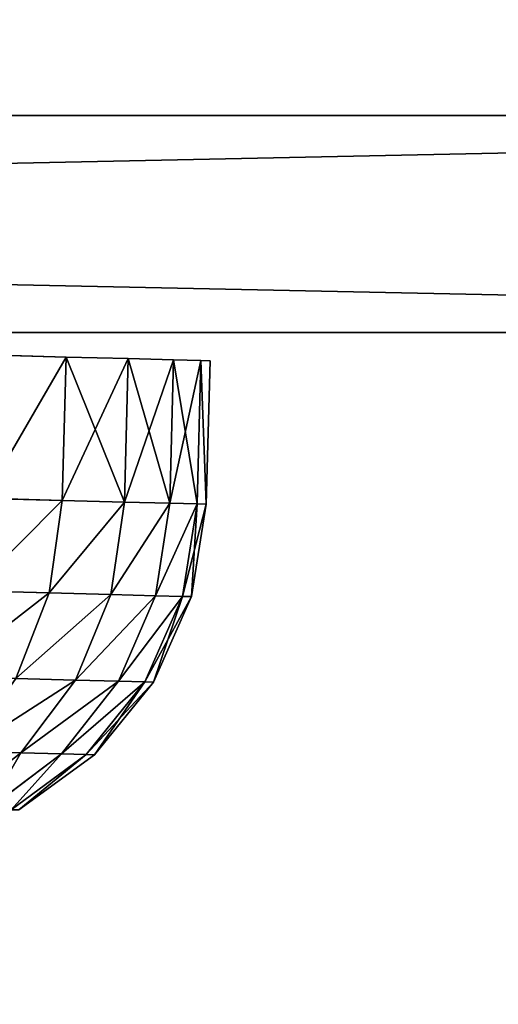
# Model space of a CAD drawing. Extents: x 75.3 to 155.3, y 327.4 to 407.4.
# Drawn here: x 142.5 to 142.9, y 336.4 to 337.3 of the extents above; entities that cross this region are included whole.
import ezdxf

# ---------------------------------------------------------------- set-up
doc = ezdxf.new("R2010")
doc.units = 0
doc.header["$MEASUREMENT"] = 0
doc.layers.add('LAYER1', color=252, linetype='CONTINUOUS')

# ---------------------------------------------------------------- blocks, each defined once
blk = doc.blocks.new('GROEP_6')
at = {"layer": 'LAYER1', "color": 250}
mesh = blk.add_polyface(dxfattribs=at)
corners = [(99.77604, 14.3), (20.176, 0.2), (20.176, 14.3), (99.77604, 0.2)]
mesh.append_faces([[corners[k] for k in face] for face in [(0, 1, 2), (1, 0, 3)]], dxfattribs={"vtx0": -1, "color": 250})
mesh = blk.add_polyface(dxfattribs=at)
corners = [(99.77604, 0.2, 5), (20.176, 14.3, 5), (20.176, 0.2, 5), (99.77604, 14.3, 5)]
mesh.append_faces([[corners[k] for k in face] for face in [(0, 1, 2), (1, 0, 3)]], dxfattribs={"vtx0": -1, "color": 250})
blk = doc.blocks.new('GROEP_9')
at = {"layer": 'LAYER1'}
blk.add_blockref('GROEP_6', (0, -0.5), dxfattribs=at)
blk = doc.blocks.new('GROEP_5')
at = {"layer": 'LAYER1'}
for p, q in [((0.2, 10, 105.57468), (9.8, 10, 105.57468)), ((0.2, 10, 0.2), (9.8, 10, 0.2)), ((9.8, 9.8, 105.77468), (0.2, 9.8, 105.77468)), ((9.8, 9.8), (0.2, 9.8))]:
    blk.add_line(p, q, dxfattribs=at)
mesh = blk.add_polyface(dxfattribs=at)
corners = [(0.2, 10, 105.57468), (9.8, 10, 0.2), (0.2, 10, 0.2), (9.8, 10, 105.57468)]
mesh.append_faces([[corners[k] for k in face] for face in [(0, 1, 2), (1, 0, 3)]], dxfattribs={"vtx0": -1})
mesh = blk.add_polyface(dxfattribs=at)
corners = [(9.8, 9.8, 105.77468), (0.2, 10, 105.57468), (0.2, 9.8, 105.77468), (9.8, 10, 105.57468)]
mesh.append_faces([[corners[k] for k in face] for face in [(0, 1, 2), (1, 0, 3)]], dxfattribs={"vtx0": -1})
mesh = blk.add_polyface(dxfattribs=at)
corners = [(9.8, 10, 0.2), (0.2, 9.8), (0.2, 10, 0.2), (9.8, 9.8)]
mesh.append_faces([[corners[k] for k in face] for face in [(0, 1, 2), (1, 0, 3)]], dxfattribs={"vtx0": -1})
mesh = blk.add_polyface(dxfattribs=at)
corners = [(9.8, 9.8), (0.2, 0.2), (0.2, 9.8), (9.8, 0.2)]
mesh.append_faces([[corners[k] for k in face] for face in [(0, 1, 2), (1, 0, 3)]], dxfattribs={"vtx0": -1})
mesh = blk.add_polyface(dxfattribs=at)
corners = [(0.2, 0.2, 105.77468), (9.8, 9.8, 105.77468), (0.2, 9.8, 105.77468), (9.8, 0.2, 105.77468)]
mesh.append_faces([[corners[k] for k in face] for face in [(0, 1, 2), (1, 0, 3)]], dxfattribs={"vtx0": -1})
blk = doc.blocks.new('GROEP_13')
at = {"layer": 'LAYER1', "color": 250}
blk.add_blockref('GROEP_5', (0, 49), dxfattribs=at)
blk = doc.blocks.new('GROEP_3')
at = {"layer": 'LAYER1'}
for p, q in [((-11.78824, 6, -2), (69.38824, 6, -2)), ((-11.78824, 6, 5), (69.38824, 6, 5))]:
    blk.add_line(p, q, dxfattribs=at)
at = {"layer": 'LAYER1', "color": 250}
mesh = blk.add_polyface(dxfattribs=at)
corners = [(-11.78824, 6, 5), (69.38824, 6, -2), (-11.78824, 6, -2), (69.38824, 6, 5)]
mesh.append_faces([[corners[k] for k in face] for face in [(0, 1, 2), (1, 0, 3)]], dxfattribs={"vtx0": -1, "color": 250})
mesh = blk.add_polyface(dxfattribs=at)
corners = [(69.38824, 1.2, 5), (-11.78824, 6, 5), (-11.78824, 1.2, 5), (69.38824, 6, 5)]
mesh.append_faces([[corners[k] for k in face] for face in [(0, 1, 2), (1, 0, 3)]], dxfattribs={"vtx0": -1, "color": 250})
mesh = blk.add_polyface(dxfattribs=at)
corners = [(-11.78824, 6, -2), (69.38824, 1.2, -2), (-11.78824, 1.2, -2), (69.38824, 6, -2)]
mesh.append_faces([[corners[k] for k in face] for face in [(0, 1, 2), (1, 0, 3)]], dxfattribs={"vtx0": -1, "color": 250})
blk = doc.blocks.new('GROEP_18')
at = {"layer": 'LAYER1', "color": 9}
for p, q in [((0.0785, 3.0042, 1.5), (0.0782, 2.9914, 1.3042)), ((0.0782, 2.9914, 1.6958), (0.0785, 3.0042, 1.5)), ((0.0782, 2.9914, 1.3042), (0.0772, 2.9531, 1.1118)), ((0.0772, 2.9531, 1.8882), (0.0782, 2.9914, 1.6958)), ((0.0772, 2.9531, 1.1118), (0.0755, 2.8901, 0.926)), ((0.0755, 2.8901, 2.074), (0.0772, 2.9531, 1.8882)), ((0.0755, 2.8901, 0.926), (0.0733, 2.8033, 0.75)), ((0.0733, 2.8033, 2.25), (0.0755, 2.8901, 2.074)), ((0.0733, 2.8033, 0.75), (0.0704, 2.6943, 0.5869)), ((0.0704, 2.6943, 2.4131), (0.0733, 2.8033, 2.25))]:
    blk.add_line(p, q, dxfattribs=at)
at = {"layer": 'LAYER1'}
for p, q in [((0.0785, 3.0042, 1.5), (0.2785, 2.999, 1.5)), ((0.2781, 2.9861, 1.3042), (0.2785, 2.999, 1.5)), ((0.2785, 2.999, 1.5), (0.2781, 2.9861, 1.6958)), ((0.2785, 2.999, 1.5), (0.4074, 2.9785, 1.5)), ((0.0782, 2.9914, 1.3042), (0.2781, 2.9861, 1.3042)), ((0.0782, 2.9914, 1.6958), (0.2781, 2.9861, 1.6958)), ((0.2771, 2.9479, 1.1118), (0.2781, 2.9861, 1.3042)), ((0.2781, 2.9861, 1.6958), (0.2771, 2.9479, 1.8882)), ((0.407, 2.9658, 1.3064), (0.2781, 2.9861, 1.3042)), ((0.407, 2.9658, 1.6936), (0.2781, 2.9861, 1.6958)), ((0.4074, 2.9785, 1.5), (0.407, 2.9658, 1.6936)), ((0.407, 2.9658, 1.3064), (0.4074, 2.9785, 1.5)), ((0.4074, 2.9785, 1.5), (0.5266, 2.9253, 1.5)), ((0.0772, 2.9531, 1.1118), (0.2771, 2.9479, 1.1118)), ((0.0772, 2.9531, 1.8882), (0.2771, 2.9479, 1.8882)), ((0.4061, 2.928, 1.1162), (0.407, 2.9658, 1.3064)), ((0.407, 2.9658, 1.6936), (0.4061, 2.928, 1.8838)), ((0.5263, 2.9131, 1.313), (0.407, 2.9658, 1.3064)), ((0.5263, 2.9131, 1.687), (0.407, 2.9658, 1.6936)), ((0.2755, 2.8848, 0.926), (0.2771, 2.9479, 1.1118)), ((0.2771, 2.9479, 1.8882), (0.2755, 2.8848, 2.074)), ((0.2771, 2.9479, 1.1118), (0.4061, 2.928, 1.1162)), ((0.2771, 2.9479, 1.8882), (0.4061, 2.928, 1.8838)), ((0.4061, 2.928, 1.8838), (0.4044, 2.8657, 2.0675)), ((0.4044, 2.8657, 0.9325), (0.4061, 2.928, 1.1162)), ((0.4061, 2.928, 1.1162), (0.5253, 2.8765, 1.1291)), ((0.4061, 2.928, 1.8838), (0.5253, 2.8765, 1.8709)), ((0.5266, 2.9253, 1.5), (0.5263, 2.9131, 1.687)), ((0.5263, 2.9131, 1.313), (0.5266, 2.9253, 1.5)), ((0.5266, 2.9253, 1.5), (0.6281, 2.843, 1.5)), ((0.5253, 2.8765, 1.1291), (0.5263, 2.9131, 1.313)), ((0.5263, 2.9131, 1.687), (0.5253, 2.8765, 1.8709)), ((0.6277, 2.8314, 1.3234), (0.5263, 2.9131, 1.313)), ((0.6277, 2.8314, 1.6766), (0.5263, 2.9131, 1.687)), ((0.0755, 2.8901, 0.926), (0.2755, 2.8848, 0.926)), ((0.0755, 2.8901, 2.074), (0.2755, 2.8848, 2.074)), ((0.2732, 2.7981, 0.75), (0.2755, 2.8848, 0.926)), ((0.2755, 2.8848, 2.074), (0.2732, 2.7981, 2.25)), ((0.4044, 2.8657, 0.9325), (0.2755, 2.8848, 0.926)), ((0.4044, 2.8657, 2.0675), (0.2755, 2.8848, 2.074)), ((0.5253, 2.8765, 1.8709), (0.5238, 2.8163, 2.0483)), ((0.5238, 2.8163, 0.9517), (0.5253, 2.8765, 1.1291)), ((0.5253, 2.8765, 1.1291), (0.6268, 2.7969, 1.1498)), ((0.5253, 2.8765, 1.8709), (0.6268, 2.7969, 1.8502)), ((0.4022, 2.7799, 0.7585), (0.4044, 2.8657, 0.9325)), ((0.4044, 2.8657, 2.0675), (0.4022, 2.7799, 2.2415)), ((0.5238, 2.8163, 0.9517), (0.4044, 2.8657, 0.9325)), ((0.5238, 2.8163, 2.0483), (0.4044, 2.8657, 2.0675)), ((0.6281, 2.843, 1.5), (0.6277, 2.8314, 1.6766)), ((0.6277, 2.8314, 1.3234), (0.6281, 2.843, 1.5)), ((0.6281, 2.843, 1.5), (0.7048, 2.7372, 1.5)), ((0.6268, 2.7969, 1.1498), (0.6277, 2.8314, 1.3234)), ((0.6277, 2.8314, 1.6766), (0.6268, 2.7969, 1.8502)), ((0.7045, 2.7265, 1.3369), (0.6277, 2.8314, 1.3234)), ((0.7045, 2.7265, 1.6631), (0.6277, 2.8314, 1.6766)), ((0.5216, 2.7334, 0.7836), (0.5238, 2.8163, 0.9517)), ((0.5238, 2.8163, 2.0483), (0.5216, 2.7334, 2.2164)), ((0.6254, 2.74, 0.9821), (0.5238, 2.8163, 0.9517)), ((0.6254, 2.74, 2.0179), (0.5238, 2.8163, 2.0483)), ((0.0733, 2.8033, 0.75), (0.2732, 2.7981, 0.75)), ((0.0733, 2.8033, 2.25), (0.2732, 2.7981, 2.25)), ((0.2703, 2.6891, 0.5869), (0.2732, 2.7981, 0.75)), ((0.2732, 2.7981, 2.25), (0.2703, 2.6891, 2.4131)), ((0.2732, 2.7981, 0.75), (0.4022, 2.7799, 0.7585)), ((0.2732, 2.7981, 2.25), (0.4022, 2.7799, 2.2415)), ((0.6268, 2.7969, 1.8502), (0.6254, 2.74, 2.0179)), ((0.6254, 2.74, 0.9821), (0.6268, 2.7969, 1.1498)), ((0.6268, 2.7969, 1.1498), (0.7037, 2.6946, 1.1766)), ((0.6268, 2.7969, 1.8502), (0.7037, 2.6946, 1.8234)), ((0.4022, 2.7799, 2.2415), (0.3994, 2.6722, 2.4027)), ((0.3994, 2.6722, 0.5973), (0.4022, 2.7799, 0.7585)), ((0.4022, 2.7799, 0.7585), (0.5216, 2.7334, 0.7836)), ((0.4022, 2.7799, 2.2415), (0.5216, 2.7334, 2.2164)), ((0.6233, 2.6618, 0.8234), (0.6254, 2.74, 0.9821)), ((0.6254, 2.74, 2.0179), (0.6233, 2.6618, 2.1766)), ((0.7023, 2.6421, 1.0219), (0.6254, 2.74, 0.9821)), ((0.7023, 2.6421, 1.9781), (0.6254, 2.74, 2.0179))]:
    blk.add_line(p, q, dxfattribs=at)
at = {"layer": 'LAYER1', "color": 9}
mesh = blk.add_polyface(dxfattribs=at)
corners = [(0.0782, 2.9914, 1.3042), (0.2785, 2.999, 1.5), (0.2781, 2.9861, 1.3042), (0.0785, 3.0042, 1.5)]
mesh.append_faces([[corners[k] for k in face] for face in [(0, 1, 2), (1, 0, 3)]], dxfattribs={"vtx0": -1, "color": 9})
mesh = blk.add_polyface(dxfattribs=at)
corners = [(0.0782, 2.9914, 1.6958), (0.2785, 2.999, 1.5), (0.0785, 3.0042, 1.5), (0.2781, 2.9861, 1.6958)]
mesh.append_faces([[corners[k] for k in face] for face in [(0, 1, 2), (1, 0, 3)]], dxfattribs={"vtx0": -1, "color": 9})
mesh = blk.add_polyface(dxfattribs=at)
corners = [(0.2781, 2.9861, 1.6958), (0.4074, 2.9785, 1.5), (0.2785, 2.999, 1.5), (0.407, 2.9658, 1.6936)]
mesh.append_faces([[corners[k] for k in face] for face in [(0, 1, 2), (1, 0, 3)]], dxfattribs={"vtx0": -1, "color": 9})
mesh = blk.add_polyface(dxfattribs=at)
corners = [(0.2785, 2.999, 1.5), (0.407, 2.9658, 1.3064), (0.2781, 2.9861, 1.3042), (0.4074, 2.9785, 1.5)]
mesh.append_faces([[corners[k] for k in face] for face in [(0, 1, 2), (1, 0, 3)]], dxfattribs={"vtx0": -1, "color": 9})
mesh = blk.add_polyface(dxfattribs=at)
corners = [(0.0782, 2.9914, 1.3042), (0.2771, 2.9479, 1.1118), (0.0772, 2.9531, 1.1118), (0.2781, 2.9861, 1.3042)]
mesh.append_faces([[corners[k] for k in face] for face in [(0, 1, 2), (1, 0, 3)]], dxfattribs={"vtx0": -1, "color": 9})
mesh = blk.add_polyface(dxfattribs=at)
corners = [(0.0772, 2.9531, 1.8882), (0.2781, 2.9861, 1.6958), (0.0782, 2.9914, 1.6958), (0.2771, 2.9479, 1.8882)]
mesh.append_faces([[corners[k] for k in face] for face in [(0, 1, 2), (1, 0, 3)]], dxfattribs={"vtx0": -1, "color": 9})
mesh = blk.add_polyface(dxfattribs=at)
corners = [(0.2781, 2.9861, 1.3042), (0.4061, 2.928, 1.1162), (0.2771, 2.9479, 1.1118), (0.407, 2.9658, 1.3064)]
mesh.append_faces([[corners[k] for k in face] for face in [(0, 1, 2), (1, 0, 3)]], dxfattribs={"vtx0": -1, "color": 9})
mesh = blk.add_polyface(dxfattribs=at)
corners = [(0.2781, 2.9861, 1.6958), (0.4061, 2.928, 1.8838), (0.407, 2.9658, 1.6936), (0.2771, 2.9479, 1.8882)]
mesh.append_faces([[corners[k] for k in face] for face in [(0, 1, 2), (1, 0, 3)]], dxfattribs={"vtx0": -1, "color": 9})
mesh = blk.add_polyface(dxfattribs=at)
corners = [(0.407, 2.9658, 1.6936), (0.5266, 2.9253, 1.5), (0.4074, 2.9785, 1.5), (0.5263, 2.9131, 1.687)]
mesh.append_faces([[corners[k] for k in face] for face in [(0, 1, 2), (1, 0, 3)]], dxfattribs={"vtx0": -1, "color": 9})
mesh = blk.add_polyface(dxfattribs=at)
corners = [(0.4074, 2.9785, 1.5), (0.5263, 2.9131, 1.313), (0.407, 2.9658, 1.3064), (0.5266, 2.9253, 1.5)]
mesh.append_faces([[corners[k] for k in face] for face in [(0, 1, 2), (1, 0, 3)]], dxfattribs={"vtx0": -1, "color": 9})
mesh = blk.add_polyface(dxfattribs=at)
corners = [(0.0755, 2.8901, 0.926), (0.2771, 2.9479, 1.1118), (0.2755, 2.8848, 0.926), (0.0772, 2.9531, 1.1118)]
mesh.append_faces([[corners[k] for k in face] for face in [(0, 1, 2), (1, 0, 3)]], dxfattribs={"vtx0": -1, "color": 9})
mesh = blk.add_polyface(dxfattribs=at)
corners = [(0.0772, 2.9531, 1.8882), (0.2755, 2.8848, 2.074), (0.2771, 2.9479, 1.8882), (0.0755, 2.8901, 2.074)]
mesh.append_faces([[corners[k] for k in face] for face in [(0, 1, 2), (1, 0, 3)]], dxfattribs={"vtx0": -1, "color": 9})
mesh = blk.add_polyface(dxfattribs=at)
corners = [(0.407, 2.9658, 1.3064), (0.5253, 2.8765, 1.1291), (0.4061, 2.928, 1.1162), (0.5263, 2.9131, 1.313)]
mesh.append_faces([[corners[k] for k in face] for face in [(0, 1, 2), (1, 0, 3)]], dxfattribs={"vtx0": -1, "color": 9})
mesh = blk.add_polyface(dxfattribs=at)
corners = [(0.407, 2.9658, 1.6936), (0.5253, 2.8765, 1.8709), (0.5263, 2.9131, 1.687), (0.4061, 2.928, 1.8838)]
mesh.append_faces([[corners[k] for k in face] for face in [(0, 1, 2), (1, 0, 3)]], dxfattribs={"vtx0": -1, "color": 9})
mesh = blk.add_polyface(dxfattribs=at)
corners = [(0.2771, 2.9479, 1.1118), (0.4044, 2.8657, 0.9325), (0.2755, 2.8848, 0.926), (0.4061, 2.928, 1.1162)]
mesh.append_faces([[corners[k] for k in face] for face in [(0, 1, 2), (1, 0, 3)]], dxfattribs={"vtx0": -1, "color": 9})
mesh = blk.add_polyface(dxfattribs=at)
corners = [(0.2771, 2.9479, 1.8882), (0.4044, 2.8657, 2.0675), (0.4061, 2.928, 1.8838), (0.2755, 2.8848, 2.074)]
mesh.append_faces([[corners[k] for k in face] for face in [(0, 1, 2), (1, 0, 3)]], dxfattribs={"vtx0": -1, "color": 9})
mesh = blk.add_polyface(dxfattribs=at)
corners = [(0.4061, 2.928, 1.1162), (0.5238, 2.8163, 0.9517), (0.4044, 2.8657, 0.9325), (0.5253, 2.8765, 1.1291)]
mesh.append_faces([[corners[k] for k in face] for face in [(0, 1, 2), (1, 0, 3)]], dxfattribs={"vtx0": -1, "color": 9})
mesh = blk.add_polyface(dxfattribs=at)
corners = [(0.4061, 2.928, 1.8838), (0.5238, 2.8163, 2.0483), (0.5253, 2.8765, 1.8709), (0.4044, 2.8657, 2.0675)]
mesh.append_faces([[corners[k] for k in face] for face in [(0, 1, 2), (1, 0, 3)]], dxfattribs={"vtx0": -1, "color": 9})
mesh = blk.add_polyface(dxfattribs=at)
corners = [(0.5263, 2.9131, 1.687), (0.6281, 2.843, 1.5), (0.5266, 2.9253, 1.5), (0.6277, 2.8314, 1.6766)]
mesh.append_faces([[corners[k] for k in face] for face in [(0, 1, 2), (1, 0, 3)]], dxfattribs={"vtx0": -1, "color": 9})
mesh = blk.add_polyface(dxfattribs=at)
corners = [(0.5266, 2.9253, 1.5), (0.6277, 2.8314, 1.3234), (0.5263, 2.9131, 1.313), (0.6281, 2.843, 1.5)]
mesh.append_faces([[corners[k] for k in face] for face in [(0, 1, 2), (1, 0, 3)]], dxfattribs={"vtx0": -1, "color": 9})
mesh = blk.add_polyface(dxfattribs=at)
corners = [(0.5263, 2.9131, 1.313), (0.6268, 2.7969, 1.1498), (0.5253, 2.8765, 1.1291), (0.6277, 2.8314, 1.3234)]
mesh.append_faces([[corners[k] for k in face] for face in [(0, 1, 2), (1, 0, 3)]], dxfattribs={"vtx0": -1, "color": 9})
mesh = blk.add_polyface(dxfattribs=at)
corners = [(0.5263, 2.9131, 1.687), (0.6268, 2.7969, 1.8502), (0.6277, 2.8314, 1.6766), (0.5253, 2.8765, 1.8709)]
mesh.append_faces([[corners[k] for k in face] for face in [(0, 1, 2), (1, 0, 3)]], dxfattribs={"vtx0": -1, "color": 9})
mesh = blk.add_polyface(dxfattribs=at)
corners = [(0.0755, 2.8901, 0.926), (0.2732, 2.7981, 0.75), (0.0733, 2.8033, 0.75), (0.2755, 2.8848, 0.926)]
mesh.append_faces([[corners[k] for k in face] for face in [(0, 1, 2), (1, 0, 3)]], dxfattribs={"vtx0": -1, "color": 9})
mesh = blk.add_polyface(dxfattribs=at)
corners = [(0.0733, 2.8033, 2.25), (0.2755, 2.8848, 2.074), (0.0755, 2.8901, 2.074), (0.2732, 2.7981, 2.25)]
mesh.append_faces([[corners[k] for k in face] for face in [(0, 1, 2), (1, 0, 3)]], dxfattribs={"vtx0": -1, "color": 9})
mesh = blk.add_polyface(dxfattribs=at)
corners = [(0.2755, 2.8848, 0.926), (0.4022, 2.7799, 0.7585), (0.2732, 2.7981, 0.75), (0.4044, 2.8657, 0.9325)]
mesh.append_faces([[corners[k] for k in face] for face in [(0, 1, 2), (1, 0, 3)]], dxfattribs={"vtx0": -1, "color": 9})
mesh = blk.add_polyface(dxfattribs=at)
corners = [(0.2755, 2.8848, 2.074), (0.4022, 2.7799, 2.2415), (0.4044, 2.8657, 2.0675), (0.2732, 2.7981, 2.25)]
mesh.append_faces([[corners[k] for k in face] for face in [(0, 1, 2), (1, 0, 3)]], dxfattribs={"vtx0": -1, "color": 9})
mesh = blk.add_polyface(dxfattribs=at)
corners = [(0.5253, 2.8765, 1.1291), (0.6254, 2.74, 0.9821), (0.5238, 2.8163, 0.9517), (0.6268, 2.7969, 1.1498)]
mesh.append_faces([[corners[k] for k in face] for face in [(0, 1, 2), (1, 0, 3)]], dxfattribs={"vtx0": -1, "color": 9})
mesh = blk.add_polyface(dxfattribs=at)
corners = [(0.5253, 2.8765, 1.8709), (0.6254, 2.74, 2.0179), (0.6268, 2.7969, 1.8502), (0.5238, 2.8163, 2.0483)]
mesh.append_faces([[corners[k] for k in face] for face in [(0, 1, 2), (1, 0, 3)]], dxfattribs={"vtx0": -1, "color": 9})
mesh = blk.add_polyface(dxfattribs=at)
corners = [(0.4044, 2.8657, 0.9325), (0.5216, 2.7334, 0.7836), (0.4022, 2.7799, 0.7585), (0.5238, 2.8163, 0.9517)]
mesh.append_faces([[corners[k] for k in face] for face in [(0, 1, 2), (1, 0, 3)]], dxfattribs={"vtx0": -1, "color": 9})
mesh = blk.add_polyface(dxfattribs=at)
corners = [(0.4044, 2.8657, 2.0675), (0.5216, 2.7334, 2.2164), (0.5238, 2.8163, 2.0483), (0.4022, 2.7799, 2.2415)]
mesh.append_faces([[corners[k] for k in face] for face in [(0, 1, 2), (1, 0, 3)]], dxfattribs={"vtx0": -1, "color": 9})
mesh = blk.add_polyface(dxfattribs=at)
corners = [(0.7048, 2.7372, 1.5), (0.6277, 2.8314, 1.6766), (0.7045, 2.7265, 1.6631), (0.6281, 2.843, 1.5)]
mesh.append_faces([[corners[k] for k in face] for face in [(0, 1, 2), (1, 0, 3)]], dxfattribs={"vtx0": -1, "color": 9})
mesh = blk.add_polyface(dxfattribs=at)
corners = [(0.6277, 2.8314, 1.3234), (0.7048, 2.7372, 1.5), (0.7045, 2.7265, 1.3369), (0.6281, 2.843, 1.5)]
mesh.append_faces([[corners[k] for k in face] for face in [(0, 1, 2), (1, 0, 3)]], dxfattribs={"vtx0": -1, "color": 9})
mesh = blk.add_polyface(dxfattribs=at)
corners = [(0.6268, 2.7969, 1.1498), (0.7045, 2.7265, 1.3369), (0.7037, 2.6946, 1.1766), (0.6277, 2.8314, 1.3234)]
mesh.append_faces([[corners[k] for k in face] for face in [(0, 1, 2), (1, 0, 3)]], dxfattribs={"vtx0": -1, "color": 9})
mesh = blk.add_polyface(dxfattribs=at)
corners = [(0.7045, 2.7265, 1.6631), (0.6268, 2.7969, 1.8502), (0.7037, 2.6946, 1.8234), (0.6277, 2.8314, 1.6766)]
mesh.append_faces([[corners[k] for k in face] for face in [(0, 1, 2), (1, 0, 3)]], dxfattribs={"vtx0": -1, "color": 9})
mesh = blk.add_polyface(dxfattribs=at)
corners = [(0.5238, 2.8163, 0.9517), (0.6233, 2.6618, 0.8234), (0.5216, 2.7334, 0.7836), (0.6254, 2.74, 0.9821)]
mesh.append_faces([[corners[k] for k in face] for face in [(0, 1, 2), (1, 0, 3)]], dxfattribs={"vtx0": -1, "color": 9})
mesh = blk.add_polyface(dxfattribs=at)
corners = [(0.5238, 2.8163, 2.0483), (0.6233, 2.6618, 2.1766), (0.6254, 2.74, 2.0179), (0.5216, 2.7334, 2.2164)]
mesh.append_faces([[corners[k] for k in face] for face in [(0, 1, 2), (1, 0, 3)]], dxfattribs={"vtx0": -1, "color": 9})
mesh = blk.add_polyface(dxfattribs=at)
corners = [(0.0733, 2.8033, 0.75), (0.2703, 2.6891, 0.5869), (0.0704, 2.6943, 0.5869), (0.2732, 2.7981, 0.75)]
mesh.append_faces([[corners[k] for k in face] for face in [(0, 1, 2), (1, 0, 3)]], dxfattribs={"vtx0": -1, "color": 9})
mesh = blk.add_polyface(dxfattribs=at)
corners = [(0.0733, 2.8033, 2.25), (0.2703, 2.6891, 2.4131), (0.2732, 2.7981, 2.25), (0.0704, 2.6943, 2.4131)]
mesh.append_faces([[corners[k] for k in face] for face in [(0, 1, 2), (1, 0, 3)]], dxfattribs={"vtx0": -1, "color": 9})
mesh = blk.add_polyface(dxfattribs=at)
corners = [(0.2732, 2.7981, 0.75), (0.3994, 2.6722, 0.5973), (0.2703, 2.6891, 0.5869), (0.4022, 2.7799, 0.7585)]
mesh.append_faces([[corners[k] for k in face] for face in [(0, 1, 2), (1, 0, 3)]], dxfattribs={"vtx0": -1, "color": 9})
mesh = blk.add_polyface(dxfattribs=at)
corners = [(0.2732, 2.7981, 2.25), (0.3994, 2.6722, 2.4027), (0.4022, 2.7799, 2.2415), (0.2703, 2.6891, 2.4131)]
mesh.append_faces([[corners[k] for k in face] for face in [(0, 1, 2), (1, 0, 3)]], dxfattribs={"vtx0": -1, "color": 9})
mesh = blk.add_polyface(dxfattribs=at)
corners = [(0.6254, 2.74, 0.9821), (0.7037, 2.6946, 1.1766), (0.7023, 2.6421, 1.0219), (0.6268, 2.7969, 1.1498)]
mesh.append_faces([[corners[k] for k in face] for face in [(0, 1, 2), (1, 0, 3)]], dxfattribs={"vtx0": -1, "color": 9})
mesh = blk.add_polyface(dxfattribs=at)
corners = [(0.7037, 2.6946, 1.8234), (0.6254, 2.74, 2.0179), (0.7023, 2.6421, 1.9781), (0.6268, 2.7969, 1.8502)]
mesh.append_faces([[corners[k] for k in face] for face in [(0, 1, 2), (1, 0, 3)]], dxfattribs={"vtx0": -1, "color": 9})
mesh = blk.add_polyface(dxfattribs=at)
corners = [(0.4022, 2.7799, 0.7585), (0.5189, 2.6293, 0.6277), (0.3994, 2.6722, 0.5973), (0.5216, 2.7334, 0.7836)]
mesh.append_faces([[corners[k] for k in face] for face in [(0, 1, 2), (1, 0, 3)]], dxfattribs={"vtx0": -1, "color": 9})
mesh = blk.add_polyface(dxfattribs=at)
corners = [(0.4022, 2.7799, 2.2415), (0.5189, 2.6293, 2.3723), (0.5216, 2.7334, 2.2164), (0.3994, 2.6722, 2.4027)]
mesh.append_faces([[corners[k] for k in face] for face in [(0, 1, 2), (1, 0, 3)]], dxfattribs={"vtx0": -1, "color": 9})
mesh = blk.add_polyface(dxfattribs=at)
corners = [(0.6233, 2.6618, 0.8234), (0.7023, 2.6421, 1.0219), (0.7004, 2.5698, 0.8753), (0.6254, 2.74, 0.9821)]
mesh.append_faces([[corners[k] for k in face] for face in [(0, 1, 2), (1, 0, 3)]], dxfattribs={"vtx0": -1, "color": 9})
mesh = blk.add_polyface(dxfattribs=at)
corners = [(0.7023, 2.6421, 1.9781), (0.6233, 2.6618, 2.1766), (0.7004, 2.5698, 2.1247), (0.6254, 2.74, 2.0179)]
mesh.append_faces([[corners[k] for k in face] for face in [(0, 1, 2), (1, 0, 3)]], dxfattribs={"vtx0": -1, "color": 9})
blk = doc.blocks.new('GROEP_19')
at = {"layer": 'LAYER1', "xscale": 0.66, "yscale": 0.66, "zscale": 0.66}
blk.add_blockref('GROEP_18', (0, 3.455), dxfattribs=at)

msp = doc.modelspace()

# ---------------------------------------------------------------- block references
at = {"layer": 'LAYER1'}
msp.add_blockref('GROEP_9', (55.28139, 327.85111, 105.77509), dxfattribs=at)
for name, p, rotation in [('GROEP_13', (144.75743, 396.0318, 0.00041), 179.9999999999131), ('GROEP_19', (137.1885, 337.05772, 10.57586), -89.99999999999993)]:
    msp.add_blockref(name, p, dxfattribs=dict(at, rotation=rotation))
at = {"layer": 'LAYER1', "xscale": 0.7391304347815635, "rotation": -1.510810246558134e-10}
msp.add_blockref('GROEP_3', (93.47047, 331.0318, 100.57509), dxfattribs=at)

doc.saveas('drawing.dxf')
